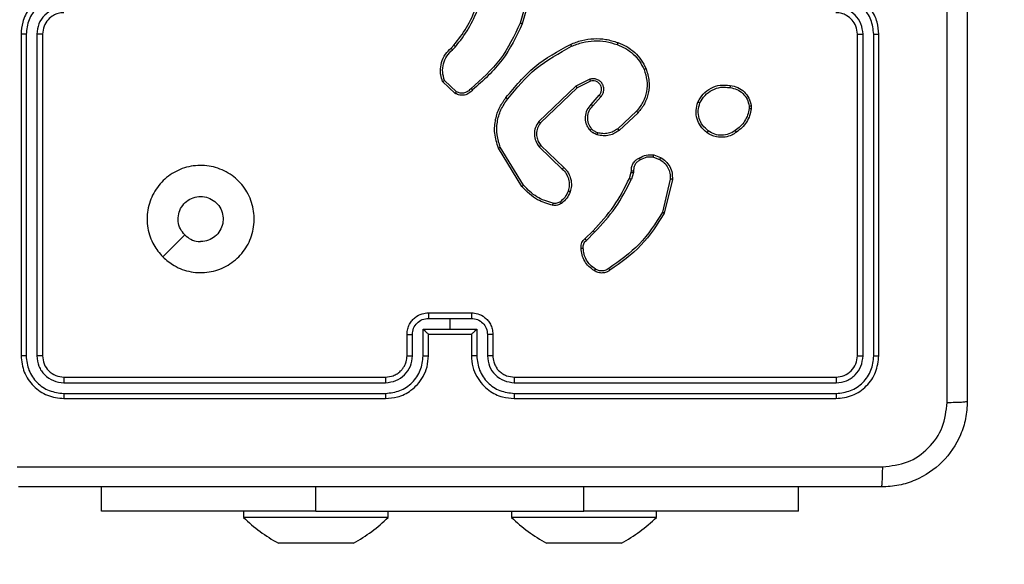
# Model space of a CAD drawing. Units: millimetres. Extents: x 7 to 312, y 10 to 124.
# Drawn here: x 288 to 298, y 25 to 30 of the extents above; entities that cross this region are included whole.
import ezdxf

# ---------------------------------------------------------------- set-up
doc = ezdxf.new("R2010")
doc.units = ezdxf.units.MM
doc.header["$LTSCALE"] = 10
doc.header["$PDSIZE"] = -1
doc.dimstyles.new('ISO-25', dxfattribs={"dimtxt": 2.5, "dimasz": 2.5, "dimexe": 1.25, "dimexo": 0.625, "dimtad": 1, "dimtxsty": 'Standard', "dimcen": 2.5, "dimadec": 0, "dimazin": 0, "dimtfac": 1, "dimtmove": 0, "dimatfit": 3, "dimfxl": 1, "dimarcsym": 0})

# ---------------------------------------------------------------- blocks, each defined once
blk = doc.blocks.new('*D11')
at = {"color": 0, "lineweight": -2}
for p, q in [((309.2799, 39.1892), (309.2799, 42.4912)), ((294.6784, 35.8872), (310.2799, 35.8872)), ((309.2799, 35.8872), (309.2799, 32.8637)), ((309.2799, 23.1379), (309.2799, 26.3157)), ((277.0577, 23.1379), (310.2799, 23.1379)), ((309.2799, 19.8359), (309.2799, 16.5339))]:
    blk.add_line(p, q, dxfattribs=at)
at = {"color": 0}
for points in [[(308.7296, 39.1892), (309.8302, 39.1892), (309.2799, 35.8872)], [(309.8302, 19.8359), (308.7296, 19.8359), (309.2799, 23.1379)]]:
    blk.add_solid(points, dxfattribs=at)
at = {"layer": 'Defpoints', "color": 0}
for p in [(293.6784, 35.8872), (276.0577, 23.1379), (309.2799, 23.1379)]:
    blk.add_point(p, dxfattribs=at)
at = {"color": 0, "insert": (309.2799, 29.5897), "char_height": 3.5, "attachment_point": 5}
blk.add_mtext('13', dxfattribs=at)

msp = doc.modelspace()

# ---------------------------------------------------------------- linework, layer by layer
at = {"color": 7, "linetype": 'Continuous', "lineweight": 25}
for p, q in [((293.1832, 30.3926), (293.0839, 30.0395)), ((293.2026, 30.3884), (293.1028, 30.0332)), ((288.4284, 29.9379), (288.4284, 26.9379)), ((288.4758, 29.9375), (288.4758, 26.9356)), ((288.5759, 29.9375), (288.5759, 26.9356)), ((288.6284, 29.9379), (288.6284, 26.9379)), ((296.2284, 26.9379), (296.2284, 29.9379)), ((296.2809, 26.9356), (296.2809, 29.9375)), ((296.381, 26.9356), (296.381, 29.9375)), ((296.4284, 26.9379), (296.4284, 29.9379)), ((292.4385, 29.8074), (292.4653, 29.8337)), ((292.4512, 29.7918), (292.4806, 29.8206)), ((292.4783, 29.3839), (292.3601, 29.4965)), ((292.489, 29.4006), (292.3777, 29.5063)), ((293.7338, 29.517), (293.6039, 29.4536)), ((293.7397, 29.4983), (293.6152, 29.4375)), ((293.6039, 29.4536), (293.2573, 29.1219)), ((293.6152, 29.4375), (293.2725, 29.1095)), ((293.7465, 29.2829), (293.8203, 29.3679)), ((293.7614, 29.2688), (293.8353, 29.354)), ((294.1692, 29.2185), (293.9932, 29.0551)), ((294.1835, 29.2052), (294.0054, 29.0399)), ((295.2198, 29.2674), (295.22, 29.2435)), ((295.2388, 29.2707), (295.2391, 29.2412)), ((293.0998, 28.5154), (292.8798, 28.8743)), ((293.1155, 28.5275), (292.8983, 28.8818)), ((293.2611, 28.8863), (293.4764, 28.6787)), ((293.2758, 28.9001), (293.4894, 28.6942)), ((294.3253, 28.7904), (294.3829, 28.7695)), ((294.3284, 28.8105), (294.3919, 28.7876)), ((294.1185, 28.6492), (294.1205, 28.6636)), ((294.141, 28.6623), (294.1388, 28.6459)), ((294.1021, 28.5923), (294.1185, 28.6492)), ((294.1388, 28.6459), (294.1208, 28.5836)), ((294.483, 28.5844), (294.4099, 28.2758)), ((294.5024, 28.5831), (294.4276, 28.2679)), ((293.6873, 28.0284), (293.763, 28.1042)), ((293.7007, 28.0127), (293.7774, 28.0894)), ((292.2283, 27.2859), (292.4284, 27.2859)), ((292.2284, 27.3379), (292.6284, 27.3379)), ((292.4284, 27.2859), (292.6285, 27.2859)), ((292.4284, 27.2859), (292.4284, 27.1858)), ((292.1782, 27.1858), (292.4284, 27.1858)), ((292.1782, 26.9356), (292.1782, 27.1858)), ((292.4284, 27.1858), (292.6786, 27.1858)), ((292.6786, 27.1858), (292.6786, 26.9356)), ((292.0284, 26.9379), (292.0284, 27.1379)), ((292.0782, 26.9356), (292.0782, 27.1358)), ((292.2284, 27.1379), (292.2283, 27.1379)), ((292.2284, 26.9379), (292.2284, 27.1379)), ((292.2284, 27.1379), (292.6284, 27.1379)), ((292.6284, 27.1379), (292.6284, 26.9379)), ((292.6284, 27.1379), (292.6284, 27.1379)), ((292.7786, 27.1358), (292.7786, 26.9356)), ((292.8284, 27.1379), (292.8284, 26.9379)), ((288.8284, 26.7379), (291.8284, 26.7379)), ((293.0284, 26.7379), (296.0284, 26.7379)), ((288.826, 26.6854), (291.828, 26.6854)), ((293.0288, 26.6854), (296.0308, 26.6854)), ((288.826, 26.5853), (291.828, 26.5854)), ((288.8284, 26.5379), (291.8284, 26.5379)), ((293.0284, 26.5379), (296.0284, 26.5379)), ((293.0288, 26.5854), (296.0308, 26.5853)), ((289.1784, 25.4886), (289.1784, 25.7129)), ((295.6784, 25.4886), (295.6784, 25.7129)), ((291.1784, 25.4886), (289.1784, 25.4886)), ((290.5034, 25.4886), (290.5034, 25.4286)), ((291.1784, 25.4886), (293.6784, 25.4886)), ((291.8534, 25.4286), (291.8534, 25.4886)), ((293.0034, 25.4886), (293.0034, 25.4286)), ((295.6784, 25.4886), (293.6784, 25.4886)), ((294.3534, 25.4286), (294.3534, 25.4886)), ((291.8534, 25.4286), (290.5034, 25.4286)), ((294.3534, 25.4286), (293.0034, 25.4286)), ((291.0034, 25.1886), (290.8284, 25.1886)), ((291.3534, 25.1886), (291.0034, 25.1886)), ((291.5284, 25.1886), (291.3534, 25.1886)), ((293.5034, 25.1886), (293.3284, 25.1886)), ((293.8534, 25.1886), (293.5034, 25.1886)), ((294.0284, 25.1886), (293.8534, 25.1886))]:
    msp.add_line(p, q, dxfattribs=at)
at = {"color": 8, "linetype": 'Continuous', "lineweight": 25}
for p, q in [((291.1784, 25.4886), (291.1784, 25.7129)), ((293.6784, 25.4886), (293.6784, 25.7129))]:
    msp.add_line(p, q, dxfattribs=at)
at = {"color": 7, "linetype": 'Continuous', "lineweight": 25, "flags": 128}
msp.add_lwpolyline([(289.75, 27.8596), (289.8525, 27.962), (289.9549, 28.0644)], dxfattribs=at)
at = {"color": 7, "linetype": 'Continuous', "lineweight": 25}
for centre, start, end in [((291.5488, 26.5043), 225.816, 241.29512), ((290.8079, 26.5043), 298.70488, 314.184), ((294.0488, 26.5043), 225.816, 241.29512), ((293.3079, 26.5043), 298.70488, 314.184)]:
    msp.add_arc(centre, 1.5, start, end, dxfattribs=at)
for points, knots in [([(297.0657, 26.5022), (297.0657, 27.3986), (297.0656, 29.1915), (297.0656, 31.8843), (297.0657, 33.6772), (297.0657, 34.5736)], [0, 0, 0, 0, 0.333336, 0.666663, 1, 1, 1, 1]), ([(297.2534, 34.5629), (297.2534, 33.669), (297.2534, 31.8807), (297.2534, 29.1951), (297.2534, 27.4069), (297.2534, 26.5129)], [0, 0, 0, 0, 0.333296, 0.666701, 1, 1, 1, 1]), ([(288.8284, 30.3379), (288.7934, 30.3353), (288.7259, 30.3301), (288.6349, 30.2919), (288.5611, 30.2397), (288.4909, 30.1619), (288.4383, 30.0595), (288.4314, 29.9751), (288.4284, 29.9379)], [0, 0, 0, 0, 0.167278, 0.322543, 0.46579, 0.596998, 0.822392, 1, 1, 1, 1]), ([(296.4284, 29.9379), (296.4254, 29.9751), (296.4184, 30.0595), (296.3659, 30.1619), (296.2957, 30.2397), (296.2219, 30.2919), (296.1309, 30.3301), (296.0634, 30.3353), (296.0284, 30.3379)], [0, 0, 0, 0, 0.17761, 0.403001, 0.534212, 0.677456, 0.832726, 1, 1, 1, 1]), ([(288.8261, 30.2878), (288.7802, 30.2824), (288.6885, 30.2718), (288.5727, 30.191), (288.4926, 30.0749), (288.4814, 29.9833), (288.4758, 29.9375)], [0, 0, 0, 0, 0.250454, 0.500145, 0.750094, 1, 1, 1, 1]), ([(296.381, 29.9375), (296.3754, 29.9833), (296.3642, 30.0749), (296.2841, 30.191), (296.1683, 30.2718), (296.0766, 30.2824), (296.0307, 30.2878)], [0, 0, 0, 0, 0.249905, 0.499846, 0.749539, 1, 1, 1, 1]), ([(288.8261, 30.1877), (288.7934, 30.1837), (288.7281, 30.1758), (288.6451, 30.1187), (288.5874, 30.0359), (288.5797, 29.9704), (288.5759, 29.9375)], [0, 0, 0, 0, 0.249935, 0.499881, 0.749568, 1, 1, 1, 1]), ([(288.8284, 30.1379), (288.81, 30.1365), (288.7762, 30.1338), (288.7243, 30.1116), (288.6764, 30.0736), (288.6367, 30.0125), (288.6312, 29.9635), (288.6284, 29.9379)], [0, 0, 0, 0, 0.176055, 0.323737, 0.533035, 0.756671, 1, 1, 1, 1]), ([(292.4653, 29.8337), (292.5072, 29.8874), (292.5917, 29.996), (292.6459, 30.1225), (292.6732, 30.1865)], [0, 0, 0, 0, 0.494664, 1, 1, 1, 1]), ([(292.4806, 29.8206), (292.5236, 29.8759), (292.6096, 29.9865), (292.6646, 30.1154), (292.6922, 30.1798)], [0, 0, 0, 0, 0.500006, 1, 1, 1, 1]), ([(296.2284, 29.9379), (296.2255, 29.9636), (296.2202, 30.0116), (296.1811, 30.0727), (296.1334, 30.1112), (296.0807, 30.1338), (296.0467, 30.1365), (296.0284, 30.1379)], [0, 0, 0, 0, 0.244432, 0.457337, 0.675439, 0.824544, 1, 1, 1, 1]), ([(296.2809, 29.9375), (296.2771, 29.9704), (296.2694, 30.0359), (296.2116, 30.1186), (296.1287, 30.1758), (296.0634, 30.1837), (296.0307, 30.1877)], [0, 0, 0, 0, 0.2504302, 0.5001281, 0.7500587, 1, 1, 1, 1]), ([(293.0839, 30.0395), (293.0279, 29.9227), (292.9159, 29.689), (292.722, 29.517), (292.625, 29.431)], [0, 0, 0, 0, 0.499992, 1, 1, 1, 1]), ([(293.1028, 30.0332), (293.0472, 29.9165), (292.9346, 29.6798), (292.7387, 29.5055), (292.6395, 29.4171)], [0, 0, 0, 0, 0.4932695, 1, 1, 1, 1]), ([(293.1028, 30.0332), (293.1026, 30.0333), (293.1022, 30.0334), (293.0993, 30.0343), (293.0959, 30.0355), (293.0924, 30.0367), (293.0884, 30.038), (293.0855, 30.039), (293.0839, 30.0395)], [0, 0, 0, 0, 0.200961, 0.434128, 0.563121, 0.700401, 0.846201, 1, 1, 1, 1]), ([(288.4758, 29.9375), (288.4696, 29.9375), (288.457, 29.9376), (288.4413, 29.9376), (288.4306, 29.9378), (288.4291, 29.9379), (288.4284, 29.9379)], [0, 0, 0, 0, 0.25017, 0.500004, 0.749874, 1, 1, 1, 1]), ([(288.6284, 29.9379), (288.6282, 29.9379), (288.6278, 29.9378), (288.6246, 29.9378), (288.6197, 29.9377), (288.6131, 29.9376), (288.605, 29.9376), (288.5959, 29.9376), (288.5861, 29.9375), (288.5793, 29.9375), (288.5759, 29.9375)], [0, 0, 0, 0, 0.125018, 0.250187, 0.375263, 0.499991, 0.624743, 0.749801, 0.874968, 1, 1, 1, 1]), ([(296.2284, 29.9379), (296.2286, 29.9379), (296.229, 29.9378), (296.2322, 29.9378), (296.2371, 29.9377), (296.2437, 29.9376), (296.2518, 29.9376), (296.2609, 29.9376), (296.2707, 29.9375), (296.2775, 29.9375), (296.2809, 29.9375)], [0, 0, 0, 0, 0.125021, 0.250167, 0.37526, 0.499963, 0.624743, 0.749767, 0.874969, 1, 1, 1, 1]), ([(296.381, 29.9375), (296.3872, 29.9375), (296.3998, 29.9376), (296.4155, 29.9376), (296.4262, 29.9378), (296.4277, 29.9379), (296.4284, 29.9379)], [0, 0, 0, 0, 0.250137, 0.500008, 0.749862, 1, 1, 1, 1]), ([(293.5533, 29.8426), (293.5874, 29.8563), (293.6575, 29.8846), (293.7694, 29.8988), (293.8842, 29.8935), (293.9564, 29.8708), (293.9936, 29.859)], [0, 0, 0, 0, 0.243398, 0.500002, 0.742019, 1, 1, 1, 1]), ([(293.562, 29.8243), (293.5959, 29.8378), (293.6637, 29.8648), (293.773, 29.878), (293.8829, 29.8729), (293.9525, 29.8509), (293.9873, 29.84)], [0, 0, 0, 0, 0.249948, 0.499999, 0.750056, 1, 1, 1, 1]), ([(293.9936, 29.859), (293.9935, 29.8588), (293.9935, 29.8583), (293.9925, 29.8553), (293.9913, 29.8518), (293.9902, 29.8483), (293.9888, 29.8443), (293.9878, 29.8415), (293.9873, 29.84)], [0, 0, 0, 0, 0.2091515, 0.4450378, 0.5733176, 0.7086772, 0.8509917, 1, 1, 1, 1]), ([(293.9936, 29.859), (294.0224, 29.8476), (294.0799, 29.8249), (294.1541, 29.7681), (294.2163, 29.6984), (294.2434, 29.6428), (294.2569, 29.6149)], [0, 0, 0, 0, 0.250002, 0.500003, 0.750003, 1, 1, 1, 1]), ([(292.3601, 29.4965), (292.3532, 29.5172), (292.3427, 29.5488), (292.3381, 29.6085), (292.3467, 29.6754), (292.3806, 29.7512), (292.42, 29.7894), (292.4385, 29.8074)], [0, 0, 0, 0, 0.190179, 0.290661, 0.522249, 0.775141, 1, 1, 1, 1]), ([(292.3777, 29.5063), (292.3703, 29.5316), (292.3555, 29.5823), (292.3642, 29.662), (292.3948, 29.7361), (292.4324, 29.7732), (292.4512, 29.7918)], [0, 0, 0, 0, 0.249982, 0.499945, 0.749812, 1, 1, 1, 1]), ([(292.4385, 29.8074), (292.4387, 29.8071), (292.4391, 29.8066), (292.442, 29.803), (292.4462, 29.7979), (292.4495, 29.7938), (292.4512, 29.7918)], [0, 0, 0, 0, 0.250194, 0.500089, 0.749853, 1, 1, 1, 1]), ([(292.4653, 29.8337), (292.4656, 29.8335), (292.4662, 29.8329), (292.4702, 29.8294), (292.4753, 29.8251), (292.4788, 29.8221), (292.4806, 29.8206)], [0, 0, 0, 0, 0.279837, 0.559087, 0.779452, 1, 1, 1, 1]), ([(292.9508, 29.3452), (293.0353, 29.4475), (293.2042, 29.6519), (293.437, 29.779), (293.5533, 29.8426)], [0, 0, 0, 0, 0.500136, 1, 1, 1, 1]), ([(292.9668, 29.3328), (293.0503, 29.4337), (293.2173, 29.6355), (293.4471, 29.7614), (293.562, 29.8243)], [0, 0, 0, 0, 0.499999, 1, 1, 1, 1]), ([(293.5533, 29.8426), (293.5534, 29.8423), (293.5537, 29.8417), (293.5558, 29.8375), (293.5586, 29.8315), (293.5609, 29.8267), (293.562, 29.8243)], [0, 0, 0, 0, 0.25015, 0.499966, 0.749836, 1, 1, 1, 1]), ([(293.9873, 29.84), (294.0147, 29.8291), (294.0696, 29.8072), (294.1401, 29.7528), (294.1998, 29.6866), (294.2258, 29.6336), (294.2389, 29.6071)], [0, 0, 0, 0, 0.2499303, 0.5000036, 0.7500734, 1, 1, 1, 1]), ([(294.2389, 29.6071), (294.2493, 29.5739), (294.2703, 29.5074), (294.265, 29.4019), (294.2336, 29.301), (294.1907, 29.246), (294.1692, 29.2185)], [0, 0, 0, 0, 0.24998, 0.499963, 0.749874, 1, 1, 1, 1]), ([(294.2569, 29.6149), (294.2687, 29.5772), (294.2917, 29.5035), (294.2827, 29.3895), (294.2479, 29.2867), (294.2046, 29.2319), (294.1835, 29.2052)], [0, 0, 0, 0, 0.268415, 0.52456, 0.768422, 1, 1, 1, 1]), ([(294.2569, 29.6149), (294.2566, 29.6148), (294.2561, 29.6144), (294.252, 29.6126), (294.246, 29.6101), (294.2412, 29.6081), (294.2389, 29.6071)], [0, 0, 0, 0, 0.249941, 0.499865, 0.7495942, 1, 1, 1, 1]), ([(292.3601, 29.4965), (292.3604, 29.4966), (292.3608, 29.4969), (292.3636, 29.4984), (292.3669, 29.5003), (292.3701, 29.502), (292.3737, 29.5041), (292.3763, 29.5056), (292.3777, 29.5063)], [0, 0, 0, 0, 0.213547, 0.450653, 0.57854, 0.712791, 0.853437, 1, 1, 1, 1]), ([(293.8353, 29.354), (293.8422, 29.3627), (293.8559, 29.3799), (293.8646, 29.4124), (293.8626, 29.4455), (293.8499, 29.4763), (293.8279, 29.5014), (293.7989, 29.5176), (293.766, 29.5242), (293.7445, 29.5194), (293.7338, 29.517)], [0, 0, 0, 0, 0.125105, 0.250178, 0.374952, 0.500019, 0.624899, 0.750004, 0.874997, 1, 1, 1, 1]), ([(293.7397, 29.4983), (293.7397, 29.4986), (293.7396, 29.4992), (293.7382, 29.5035), (293.7362, 29.5097), (293.7346, 29.5146), (293.7338, 29.517)], [0, 0, 0, 0, 0.249934, 0.499837, 0.749536, 1, 1, 1, 1]), ([(293.8203, 29.3679), (293.8257, 29.3746), (293.8368, 29.3881), (293.8435, 29.4124), (293.843, 29.4367), (293.8351, 29.4616), (293.8197, 29.4811), (293.8022, 29.493), (293.7842, 29.5005), (293.7626, 29.5038), (293.7469, 29.5), (293.7397, 29.4983)], [0, 0, 0, 0, 0.122005, 0.248441, 0.350822, 0.467241, 0.617013, 0.696799, 0.769097, 0.895969, 1, 1, 1, 1]), ([(292.6395, 29.4171), (292.629, 29.4058), (292.6082, 29.3834), (292.5647, 29.3672), (292.519, 29.3657), (292.4918, 29.3779), (292.4783, 29.3839)], [0, 0, 0, 0, 0.2549592, 0.5065962, 0.7549501, 1, 1, 1, 1]), ([(292.4783, 29.3839), (292.4785, 29.3841), (292.4788, 29.3845), (292.4805, 29.3872), (292.4825, 29.3904), (292.4844, 29.3934), (292.4866, 29.3968), (292.4882, 29.3993), (292.489, 29.4006)], [0, 0, 0, 0, 0.215586, 0.453518, 0.581385, 0.715088, 0.854761, 1, 1, 1, 1]), ([(292.625, 29.431), (292.6165, 29.4214), (292.5995, 29.4023), (292.5634, 29.3875), (292.5243, 29.3853), (292.5008, 29.3955), (292.489, 29.4006)], [0, 0, 0, 0, 0.249953, 0.499898, 0.749627, 1, 1, 1, 1]), ([(292.6395, 29.4171), (292.6393, 29.4173), (292.6389, 29.4177), (292.6364, 29.4201), (292.6336, 29.4228), (292.631, 29.4252), (292.6281, 29.428), (292.6261, 29.43), (292.625, 29.431)], [0, 0, 0, 0, 0.228172, 0.470147, 0.596948, 0.727604, 0.862053, 1, 1, 1, 1]), ([(293.6152, 29.4375), (293.6151, 29.4377), (293.6149, 29.438), (293.6133, 29.4404), (293.6112, 29.4433), (293.6092, 29.4462), (293.6067, 29.4497), (293.6048, 29.4523), (293.6039, 29.4536)], [0, 0, 0, 0, 0.19425, 0.425281, 0.554814, 0.693721, 0.842222, 1, 1, 1, 1]), ([(294.741, 29.3044), (294.7559, 29.3304), (294.7863, 29.3835), (294.861, 29.4375), (294.9494, 29.468), (295.0103, 29.4622), (295.0416, 29.4592)], [0, 0, 0, 0, 0.245331, 0.500035, 0.742722, 1, 1, 1, 1]), ([(294.76, 29.2962), (294.7743, 29.3207), (294.8029, 29.3697), (294.8728, 29.4202), (294.9546, 29.4476), (295.0111, 29.442), (295.0393, 29.4391)], [0, 0, 0, 0, 0.2499478, 0.4999161, 0.7497499, 1, 1, 1, 1]), ([(295.0416, 29.4592), (295.0416, 29.459), (295.0417, 29.4584), (295.0414, 29.4551), (295.041, 29.4512), (295.0405, 29.4477), (295.0399, 29.4436), (295.0395, 29.4406), (295.0393, 29.4391)], [0, 0, 0, 0, 0.219156, 0.45829, 0.58575, 0.718704, 0.856838, 1, 1, 1, 1]), ([(295.0393, 29.4391), (295.0613, 29.4347), (295.1053, 29.4258), (295.1612, 29.3866), (295.2034, 29.3328), (295.2143, 29.2892), (295.2198, 29.2674)], [0, 0, 0, 0, 0.249955, 0.499915, 0.749774, 1, 1, 1, 1]), ([(295.0416, 29.4592), (295.0657, 29.4543), (295.1139, 29.4446), (295.1746, 29.4015), (295.2208, 29.3426), (295.2328, 29.2949), (295.2388, 29.2707)], [0, 0, 0, 0, 0.249998, 0.50001, 0.746665, 1, 1, 1, 1]), ([(292.8798, 28.8743), (292.8656, 28.9202), (292.8385, 29.0081), (292.8491, 29.1408), (292.8863, 29.255), (292.9301, 29.3163), (292.9508, 29.3452)], [0, 0, 0, 0, 0.286577, 0.548797, 0.786617, 1, 1, 1, 1]), ([(292.8983, 28.8818), (292.8862, 28.9199), (292.8619, 28.9962), (292.8657, 29.1174), (292.8979, 29.2343), (292.9438, 29.2999), (292.9668, 29.3328)], [0, 0, 0, 0, 0.2499817, 0.4999627, 0.749893, 1, 1, 1, 1]), ([(292.9668, 29.3328), (292.9656, 29.3337), (292.9631, 29.3356), (292.9597, 29.3382), (292.9568, 29.3405), (292.9538, 29.3428), (292.9514, 29.3448), (292.951, 29.3451), (292.9508, 29.3452)], [0, 0, 0, 0, 0.150051, 0.293158, 0.428932, 0.557319, 0.792675, 1, 1, 1, 1]), ([(293.8203, 29.3679), (293.8204, 29.3678), (293.8206, 29.3676), (293.8224, 29.366), (293.8249, 29.3637), (293.8277, 29.3611), (293.8312, 29.3578), (293.8339, 29.3553), (293.8353, 29.354)], [0, 0, 0, 0, 0.15622, 0.3745651, 0.5073659, 0.6557002, 0.8200967, 1, 1, 1, 1]), ([(294.8256, 29.0189), (294.8031, 29.0386), (294.7625, 29.0742), (294.7294, 29.1488), (294.7183, 29.227), (294.7335, 29.2787), (294.741, 29.3044)], [0, 0, 0, 0, 0.277666, 0.499913, 0.750891, 1, 1, 1, 1]), ([(294.741, 29.3044), (294.7412, 29.3043), (294.7417, 29.3041), (294.7448, 29.3027), (294.7485, 29.3012), (294.7519, 29.2997), (294.7558, 29.298), (294.7586, 29.2968), (294.76, 29.2962)], [0, 0, 0, 0, 0.217098, 0.455469, 0.583238, 0.716551, 0.855587, 1, 1, 1, 1]), ([(294.8379, 29.0347), (294.8192, 29.0508), (294.7818, 29.0829), (294.75, 29.1509), (294.7397, 29.2251), (294.7532, 29.2725), (294.76, 29.2962)], [0, 0, 0, 0, 0.25025, 0.500086, 0.750042, 1, 1, 1, 1]), ([(293.7344, 29.0414), (293.7267, 29.0517), (293.7121, 29.0714), (293.6956, 29.113), (293.6892, 29.1674), (293.7041, 29.2321), (293.7326, 29.2662), (293.7465, 29.2829)], [0, 0, 0, 0, 0.145288, 0.276006, 0.502112, 0.756343, 1, 1, 1, 1]), ([(293.7499, 29.0541), (293.7389, 29.0706), (293.717, 29.1037), (293.7097, 29.1639), (293.7231, 29.2231), (293.7486, 29.2536), (293.7614, 29.2688)], [0, 0, 0, 0, 0.249937, 0.49988, 0.749617, 1, 1, 1, 1]), ([(293.7465, 29.2829), (293.7467, 29.2828), (293.747, 29.2825), (293.7493, 29.2803), (293.7521, 29.2776), (293.7548, 29.2751), (293.7579, 29.2721), (293.7602, 29.2699), (293.7614, 29.2688)], [0, 0, 0, 0, 0.206107, 0.44092, 0.56958, 0.705656, 0.84922, 1, 1, 1, 1]), ([(294.1835, 29.2052), (294.1832, 29.2054), (294.1828, 29.2058), (294.1796, 29.2089), (294.1749, 29.2132), (294.1711, 29.2167), (294.1692, 29.2185)], [0, 0, 0, 0, 0.249911, 0.499887, 0.749569, 1, 1, 1, 1]), ([(295.22, 29.2435), (295.2158, 29.223), (295.2076, 29.182), (295.1784, 29.126), (295.1397, 29.0762), (295.1058, 29.0517), (295.0889, 29.0394)], [0, 0, 0, 0, 0.249917, 0.499989, 0.750076, 1, 1, 1, 1]), ([(295.2391, 29.2412), (295.2348, 29.2196), (295.2263, 29.1761), (295.1959, 29.1164), (295.1544, 29.0631), (295.118, 29.0367), (295.0998, 29.0234)], [0, 0, 0, 0, 0.247001, 0.495992, 0.746981, 1, 1, 1, 1]), ([(295.2198, 29.2674), (295.2223, 29.2678), (295.2273, 29.2686), (295.2336, 29.2696), (295.238, 29.2704), (295.2385, 29.2706), (295.2388, 29.2707)], [0, 0, 0, 0, 0.2502954, 0.500075, 0.7499668, 1, 1, 1, 1]), ([(295.2391, 29.2412), (295.2387, 29.2412), (295.238, 29.2412), (295.2329, 29.2418), (295.2266, 29.2426), (295.2222, 29.2432), (295.22, 29.2435)], [0, 0, 0, 0, 0.279495, 0.559026, 0.779203, 1, 1, 1, 1]), ([(293.2573, 29.1219), (293.2455, 29.104), (293.2219, 29.0681), (293.2128, 29.0033), (293.2243, 28.939), (293.2488, 28.9039), (293.2611, 28.8863)], [0, 0, 0, 0, 0.2502861, 0.5000918, 0.7500487, 1, 1, 1, 1]), ([(293.2725, 29.1095), (293.2622, 29.094), (293.2416, 29.0628), (293.2331, 29.008), (293.24, 28.9652), (293.2541, 28.9291), (293.2672, 28.9117), (293.2758, 28.9001)], [0, 0, 0, 0, 0.2442012, 0.4899185, 0.7130222, 0.8110154, 1, 1, 1, 1]), ([(293.2725, 29.1095), (293.2723, 29.1097), (293.2718, 29.1101), (293.2683, 29.1129), (293.2632, 29.117), (293.2592, 29.1203), (293.2573, 29.1219)], [0, 0, 0, 0, 0.250145, 0.49995, 0.749817, 1, 1, 1, 1]), ([(293.7344, 29.0414), (293.7347, 29.0415), (293.7352, 29.0419), (293.7388, 29.0448), (293.7439, 29.049), (293.7479, 29.0524), (293.7499, 29.0541)], [0, 0, 0, 0, 0.250161, 0.499952, 0.749888, 1, 1, 1, 1]), ([(293.8002, 28.9995), (293.7878, 29.0041), (293.7739, 29.0093), (293.7594, 29.019), (293.7487, 29.0267), (293.7406, 29.035), (293.7344, 29.0414)], [0, 0, 0, 0, 0.499434, 0.560102, 0.663798, 1, 1, 1, 1]), ([(293.8063, 29.0183), (293.7956, 29.0223), (293.7743, 29.0302), (293.758, 29.0461), (293.7499, 29.0541)], [0, 0, 0, 0, 0.500009, 1, 1, 1, 1]), ([(294.0054, 29.0399), (293.992, 29.0303), (293.9644, 29.0103), (293.914, 28.9931), (293.8574, 28.9865), (293.8196, 28.9951), (293.8002, 28.9995)], [0, 0, 0, 0, 0.226438, 0.468591, 0.726451, 1, 1, 1, 1]), ([(293.8002, 28.9995), (293.8003, 28.9998), (293.8006, 29.0003), (293.8021, 29.0046), (293.804, 29.0108), (293.8055, 29.0158), (293.8063, 29.0183)], [0, 0, 0, 0, 0.250201, 0.500029, 0.749915, 1, 1, 1, 1]), ([(293.9932, 29.0551), (293.9797, 29.0455), (293.9526, 29.0263), (293.9047, 29.0113), (293.8548, 29.007), (293.8224, 29.0145), (293.8063, 29.0183)], [0, 0, 0, 0, 0.250032, 0.499996, 0.749972, 1, 1, 1, 1]), ([(294.0054, 29.0399), (294.0052, 29.0402), (294.0049, 29.0407), (294.0021, 29.0441), (293.9981, 29.0491), (293.9948, 29.0531), (293.9932, 29.0551)], [0, 0, 0, 0, 0.25002, 0.499912, 0.749587, 1, 1, 1, 1]), ([(294.8256, 29.0189), (294.8259, 29.0191), (294.8264, 29.0195), (294.8293, 29.023), (294.8333, 29.0284), (294.8364, 29.0326), (294.8379, 29.0347)], [0, 0, 0, 0, 0.250073, 0.499938, 0.749875, 1, 1, 1, 1]), ([(295.0998, 29.0234), (295.0857, 29.0138), (295.0535, 28.9918), (294.9891, 28.973), (294.9238, 28.9749), (294.8668, 28.9925), (294.8397, 29.0099), (294.8256, 29.0189)], [0, 0, 0, 0, 0.172912, 0.397077, 0.672261, 0.829706, 1, 1, 1, 1]), ([(295.0889, 29.0394), (295.0699, 29.0272), (295.0319, 29.0027), (294.9642, 28.9914), (294.8961, 29), (294.8573, 29.0232), (294.8379, 29.0347)], [0, 0, 0, 0, 0.2499753, 0.4999501, 0.7497983, 1, 1, 1, 1]), ([(295.0998, 29.0234), (295.0997, 29.0236), (295.0995, 29.0241), (295.0977, 29.0267), (295.0957, 29.0297), (295.0937, 29.0326), (295.0914, 29.0358), (295.0897, 29.0382), (295.0889, 29.0394)], [0, 0, 0, 0, 0.217933, 0.456672, 0.584244, 0.717468, 0.856185, 1, 1, 1, 1]), ([(292.8798, 28.8743), (292.8801, 28.8744), (292.8807, 28.8746), (292.8849, 28.8763), (292.8911, 28.8788), (292.8959, 28.8808), (292.8983, 28.8818)], [0, 0, 0, 0, 0.250162, 0.500086, 0.749857, 1, 1, 1, 1]), ([(293.2758, 28.9001), (293.2756, 28.8999), (293.2752, 28.8993), (293.2719, 28.8961), (293.267, 28.8916), (293.2631, 28.8881), (293.2611, 28.8863)], [0, 0, 0, 0, 0.2502006, 0.4999849, 0.7498411, 1, 1, 1, 1]), ([(294.1205, 28.6636), (294.1212, 28.6766), (294.1224, 28.7022), (294.1386, 28.737), (294.1627, 28.7656), (294.1841, 28.7772), (294.1947, 28.783)], [0, 0, 0, 0, 0.259363, 0.512478, 0.759358, 1, 1, 1, 1]), ([(294.2045, 28.7649), (294.1951, 28.7598), (294.1761, 28.7495), (294.1553, 28.7244), (294.1421, 28.6945), (294.1414, 28.673), (294.141, 28.6623)], [0, 0, 0, 0, 0.250067, 0.499989, 0.749935, 1, 1, 1, 1]), ([(294.1947, 28.783), (294.2157, 28.7937), (294.2578, 28.8151), (294.3048, 28.812), (294.3284, 28.8105)], [0, 0, 0, 0, 0.500011, 1, 1, 1, 1]), ([(294.1947, 28.783), (294.1948, 28.7828), (294.1951, 28.7823), (294.1968, 28.7792), (294.1987, 28.7756), (294.2005, 28.7724), (294.2025, 28.7687), (294.2038, 28.7662), (294.2045, 28.7649)], [0, 0, 0, 0, 0.227021, 0.468624, 0.59556, 0.726514, 0.861364, 1, 1, 1, 1]), ([(294.3253, 28.7904), (294.304, 28.7916), (294.2614, 28.7941), (294.2235, 28.7746), (294.2045, 28.7649)], [0, 0, 0, 0, 0.500016, 1, 1, 1, 1]), ([(294.3253, 28.7904), (294.3255, 28.7918), (294.3261, 28.7947), (294.3268, 28.7988), (294.3274, 28.8024), (294.328, 28.8063), (294.3284, 28.8097), (294.3284, 28.8102), (294.3284, 28.8105)], [0, 0, 0, 0, 0.141278, 0.278169, 0.410255, 0.537488, 0.777614, 1, 1, 1, 1]), ([(294.3919, 28.7876), (294.3917, 28.7872), (294.3915, 28.7864), (294.3892, 28.7816), (294.3862, 28.7756), (294.384, 28.7716), (294.3829, 28.7695)], [0, 0, 0, 0, 0.279715, 0.558986, 0.779464, 1, 1, 1, 1]), ([(294.3829, 28.7695), (294.3986, 28.7593), (294.4298, 28.739), (294.463, 28.6932), (294.4832, 28.6403), (294.4831, 28.603), (294.483, 28.5844)], [0, 0, 0, 0, 0.250053, 0.500004, 0.749951, 1, 1, 1, 1]), ([(294.3919, 28.7876), (294.4092, 28.7764), (294.4437, 28.754), (294.4812, 28.7019), (294.5031, 28.6432), (294.5026, 28.602), (294.5024, 28.5831)], [0, 0, 0, 0, 0.250049, 0.500004, 0.769729, 1, 1, 1, 1]), ([(289.75, 27.8595), (289.7199, 27.8952), (289.6536, 27.9736), (289.6015, 28.1275), (289.6012, 28.2979), (289.657, 28.4598), (289.7644, 28.5928), (289.9088, 28.6846), (290.076, 28.7211), (290.2466, 28.7024), (290.3997, 28.6269), (290.5208, 28.505), (290.5939, 28.3513), (290.6113, 28.1804), (290.5729, 28.0142), (290.4799, 27.8698), (290.3456, 27.7646), (290.1833, 27.7096), (290.0126, 27.7122), (289.8608, 27.765), (289.784, 27.8306), (289.75, 27.8595)], [0, 0, 0, 0, 0.044523, 0.097904, 0.151702, 0.205541, 0.258934, 0.312782, 0.366705, 0.419996, 0.474537, 0.52707, 0.582037, 0.634413, 0.689049, 0.742519, 0.79617, 0.849852, 0.903701, 0.957429, 1, 1, 1, 1]), ([(293.4894, 28.6942), (293.4892, 28.6939), (293.4888, 28.6932), (293.4853, 28.689), (293.481, 28.6839), (293.478, 28.6805), (293.4764, 28.6787)], [0, 0, 0, 0, 0.279869, 0.559136, 0.779509, 1, 1, 1, 1]), ([(293.4764, 28.6787), (293.4895, 28.6651), (293.5155, 28.6378), (293.5374, 28.585), (293.5448, 28.5283), (293.5356, 28.4917), (293.5311, 28.4734)], [0, 0, 0, 0, 0.249968, 0.499949, 0.749853, 1, 1, 1, 1]), ([(293.4894, 28.6942), (293.4928, 28.691), (293.5026, 28.6822), (293.5193, 28.663), (293.5395, 28.632), (293.5582, 28.5842), (293.5648, 28.5257), (293.5544, 28.4855), (293.5497, 28.4674)], [0, 0, 0, 0, 0.056653, 0.159016, 0.307044, 0.500606, 0.775348, 1, 1, 1, 1]), ([(294.1205, 28.6636), (294.1208, 28.6636), (294.1214, 28.6634), (294.1249, 28.6631), (294.1289, 28.6628), (294.1326, 28.6626), (294.1367, 28.6624), (294.1396, 28.6623), (294.141, 28.6623)], [0, 0, 0, 0, 0.228016, 0.469888, 0.596649, 0.727381, 0.861923, 1, 1, 1, 1]), ([(293.763, 28.1042), (293.8309, 28.1776), (293.9667, 28.3245), (294.057, 28.503), (294.1021, 28.5923)], [0, 0, 0, 0, 0.500003, 1, 1, 1, 1]), ([(293.7774, 28.0894), (293.8461, 28.1638), (293.9835, 28.3126), (294.075, 28.4933), (294.1208, 28.5836)], [0, 0, 0, 0, 0.5000009, 1, 1, 1, 1]), ([(294.1021, 28.5923), (294.1025, 28.5921), (294.1032, 28.5917), (294.1082, 28.5893), (294.1144, 28.5865), (294.1187, 28.5846), (294.1208, 28.5836)], [0, 0, 0, 0, 0.279908, 0.559039, 0.779502, 1, 1, 1, 1]), ([(294.1185, 28.6492), (294.1189, 28.6491), (294.1197, 28.6488), (294.1251, 28.6479), (294.1318, 28.6469), (294.1364, 28.6463), (294.1388, 28.6459)], [0, 0, 0, 0, 0.279806, 0.559065, 0.779397, 1, 1, 1, 1]), ([(294.5024, 28.5831), (294.5021, 28.583), (294.5015, 28.583), (294.4971, 28.5832), (294.4907, 28.5837), (294.4856, 28.5841), (294.483, 28.5844)], [0, 0, 0, 0, 0.249832, 0.499821, 0.749513, 1, 1, 1, 1]), ([(293.0998, 28.5154), (293.1001, 28.5155), (293.1006, 28.5158), (293.1042, 28.5186), (293.1094, 28.5226), (293.1134, 28.5259), (293.1155, 28.5275)], [0, 0, 0, 0, 0.2501879, 0.5000621, 0.749878, 1, 1, 1, 1]), ([(293.3862, 28.3409), (293.3376, 28.3549), (293.2269, 28.3869), (293.1455, 28.4692), (293.0998, 28.5154)], [0, 0, 0, 0, 0.4391064, 1, 1, 1, 1]), ([(293.3905, 28.3599), (293.3375, 28.3761), (293.2314, 28.4083), (293.1541, 28.4878), (293.1155, 28.5275)], [0, 0, 0, 0, 0.499996, 1, 1, 1, 1]), ([(293.5311, 28.4734), (293.5226, 28.4541), (293.5058, 28.4155), (293.4739, 28.3882), (293.4579, 28.3745)], [0, 0, 0, 0, 0.500012, 1, 1, 1, 1]), ([(293.5497, 28.4674), (293.5405, 28.4462), (293.5221, 28.4038), (293.487, 28.3738), (293.4694, 28.3588)], [0, 0, 0, 0, 0.49999, 1, 1, 1, 1]), ([(293.5497, 28.4674), (293.5494, 28.4674), (293.5488, 28.4675), (293.5445, 28.4688), (293.5384, 28.4709), (293.5335, 28.4725), (293.5311, 28.4734)], [0, 0, 0, 0, 0.249927, 0.499833, 0.749614, 1, 1, 1, 1]), ([(289.9549, 28.0644), (289.9399, 28.0828), (289.9098, 28.1194), (289.8909, 28.1894), (289.8948, 28.2608), (289.9225, 28.3272), (289.9705, 28.3807), (290.0336, 28.4152), (290.1045, 28.4269), (290.1753, 28.4145), (290.238, 28.3793), (290.2854, 28.3254), (290.3124, 28.2589), (290.3159, 28.1872), (290.2954, 28.1183), (290.2532, 28.0601), (290.1942, 28.0192), (290.141, 28.0041), (290.1104, 28.0031), (290.1034, 28.0029)], [0, 0, 0, 0, 0.061297, 0.122592, 0.183902, 0.24527, 0.306658, 0.368102, 0.429517, 0.49092, 0.552225, 0.613533, 0.67478, 0.736099, 0.797424, 0.858839, 0.920276, 0.981707, 1, 1, 1, 1]), ([(293.4579, 28.3745), (293.4529, 28.3713), (293.4429, 28.365), (293.4258, 28.3597), (293.4081, 28.3575), (293.3964, 28.3591), (293.3905, 28.3599)], [0, 0, 0, 0, 0.249919, 0.499996, 0.750075, 1, 1, 1, 1]), ([(293.4694, 28.3588), (293.4691, 28.3591), (293.4687, 28.3597), (293.4656, 28.3638), (293.4619, 28.369), (293.4592, 28.3726), (293.4579, 28.3745)], [0, 0, 0, 0, 0.279694, 0.559008, 0.779313, 1, 1, 1, 1]), ([(293.3862, 28.3409), (293.3864, 28.3412), (293.3866, 28.3418), (293.3876, 28.3461), (293.389, 28.3524), (293.39, 28.3574), (293.3905, 28.3599)], [0, 0, 0, 0, 0.250267, 0.500023, 0.749843, 1, 1, 1, 1]), ([(293.4694, 28.3588), (293.4634, 28.355), (293.4513, 28.3472), (293.4304, 28.3406), (293.4084, 28.3377), (293.3937, 28.3398), (293.3862, 28.3409)], [0, 0, 0, 0, 0.24394, 0.491913, 0.743921, 1, 1, 1, 1]), ([(294.4099, 28.2758), (294.344, 28.1719), (294.212, 27.964), (294.0107, 27.8222), (293.91, 27.7514)], [0, 0, 0, 0, 0.500003, 1, 1, 1, 1]), ([(294.4276, 28.2679), (294.3609, 28.1623), (294.2275, 27.9512), (294.0232, 27.8075), (293.921, 27.7356)], [0, 0, 0, 0, 0.5000015, 1, 1, 1, 1]), ([(294.4276, 28.2679), (294.4274, 28.268), (294.427, 28.2681), (294.4243, 28.2692), (294.4211, 28.2707), (294.4179, 28.2721), (294.4141, 28.2739), (294.4113, 28.2752), (294.4099, 28.2758)], [0, 0, 0, 0, 0.201426, 0.434885, 0.563827, 0.700894, 0.846464, 1, 1, 1, 1]), ([(293.763, 28.1042), (293.763, 28.1041), (293.7631, 28.104), (293.764, 28.1031), (293.7653, 28.1017), (293.7671, 28.0998), (293.7694, 28.0976), (293.7719, 28.095), (293.7746, 28.0922), (293.7765, 28.0903), (293.7774, 28.0894)], [0, 0, 0, 0, 0.125048, 0.250146, 0.375124, 0.499916, 0.624769, 0.749803, 0.874952, 1, 1, 1, 1]), ([(289.9549, 28.0644), (289.9732, 28.0494), (290.0098, 28.0194), (290.0644, 28.0043), (290.0956, 28.0032), (290.1034, 28.0029)], [0, 0, 0, 0, 0.428914, 0.85783, 1, 1, 1, 1]), ([(293.6511, 27.9421), (293.6507, 27.9507), (293.65, 27.9679), (293.6576, 27.9923), (293.67, 28.0132), (293.6816, 28.0235), (293.6873, 28.0284)], [0, 0, 0, 0, 0.262889, 0.524951, 0.770665, 1, 1, 1, 1]), ([(293.6714, 27.943), (293.671, 27.9496), (293.6703, 27.9628), (293.6758, 27.9821), (293.6857, 27.9996), (293.6957, 28.0083), (293.7007, 28.0127)], [0, 0, 0, 0, 0.250039, 0.499989, 0.749961, 1, 1, 1, 1]), ([(293.6873, 28.0284), (293.6874, 28.0282), (293.6877, 28.0278), (293.6899, 28.0253), (293.6924, 28.0223), (293.6949, 28.0195), (293.6977, 28.0162), (293.6997, 28.0139), (293.7007, 28.0127)], [0, 0, 0, 0, 0.212924, 0.450033, 0.578037, 0.712385, 0.853165, 1, 1, 1, 1]), ([(293.6511, 27.9421), (293.6514, 27.9421), (293.6521, 27.9419), (293.6566, 27.942), (293.6622, 27.9423), (293.6673, 27.9427), (293.6701, 27.9429), (293.6714, 27.943)], [0, 0, 0, 0, 0.241823, 0.488711, 0.740924, 0.8698, 1, 1, 1, 1]), ([(293.7734, 27.7311), (293.756, 27.7433), (293.7212, 27.7679), (293.683, 27.8197), (293.6571, 27.8786), (293.6531, 27.9209), (293.6511, 27.9421)], [0, 0, 0, 0, 0.249998, 0.499997, 0.750001, 1, 1, 1, 1]), ([(293.7846, 27.7472), (293.7685, 27.7585), (293.7362, 27.7813), (293.7007, 27.8293), (293.6768, 27.884), (293.6732, 27.9233), (293.6714, 27.943)], [0, 0, 0, 0, 0.250031, 0.500001, 0.749969, 1, 1, 1, 1]), ([(293.7734, 27.7311), (293.7736, 27.7312), (293.774, 27.7316), (293.776, 27.7342), (293.7781, 27.7373), (293.7801, 27.7402), (293.7823, 27.7436), (293.7838, 27.746), (293.7846, 27.7472)], [0, 0, 0, 0, 0.222239, 0.462459, 0.589773, 0.7219, 0.858744, 1, 1, 1, 1]), ([(293.921, 27.7356), (293.9108, 27.729), (293.8899, 27.7152), (293.8516, 27.7074), (293.8104, 27.7107), (293.7859, 27.7242), (293.7734, 27.7311)], [0, 0, 0, 0, 0.230281, 0.473696, 0.730269, 1, 1, 1, 1]), ([(293.91, 27.7514), (293.9005, 27.7452), (293.8817, 27.7329), (293.848, 27.7268), (293.814, 27.7306), (293.7944, 27.7417), (293.7846, 27.7472)], [0, 0, 0, 0, 0.250076, 0.500001, 0.749922, 1, 1, 1, 1]), ([(293.921, 27.7356), (293.9209, 27.7358), (293.9206, 27.7363), (293.9187, 27.739), (293.9165, 27.742), (293.9146, 27.7448), (293.9124, 27.748), (293.9108, 27.7502), (293.91, 27.7514)], [0, 0, 0, 0, 0.228116, 0.470526, 0.597224, 0.727765, 0.862144, 1, 1, 1, 1]), ([(292.0284, 27.1379), (292.0296, 27.1545), (292.0319, 27.1867), (292.0494, 27.2306), (292.0738, 27.2672), (292.1116, 27.3035), (292.1639, 27.3322), (292.2082, 27.3361), (292.2284, 27.3379)], [0, 0, 0, 0, 0.158487, 0.307471, 0.446952, 0.576912, 0.807322, 1, 1, 1, 1]), ([(292.0782, 27.1358), (292.0806, 27.1554), (292.0853, 27.1946), (292.1196, 27.2443), (292.1693, 27.279), (292.2086, 27.2836), (292.2283, 27.2859)], [0, 0, 0, 0, 0.249937, 0.499873, 0.749555, 1, 1, 1, 1]), ([(292.2284, 27.3379), (292.2284, 27.3377), (292.2284, 27.3373), (292.2283, 27.3341), (292.2283, 27.3293), (292.2283, 27.3228), (292.2283, 27.3148), (292.2283, 27.3057), (292.2283, 27.2959), (292.2283, 27.2892), (292.2283, 27.2859)], [0, 0, 0, 0, 0.125059, 0.250182, 0.375285, 0.499986, 0.624726, 0.749799, 0.874965, 1, 1, 1, 1]), ([(292.6284, 27.3379), (292.6284, 27.3377), (292.6284, 27.3373), (292.6284, 27.3341), (292.6285, 27.3293), (292.6285, 27.3228), (292.6285, 27.3148), (292.6285, 27.3057), (292.6285, 27.2959), (292.6285, 27.2892), (292.6285, 27.2859)], [0, 0, 0, 0, 0.125059, 0.250182, 0.375285, 0.499986, 0.624726, 0.749799, 0.874965, 1, 1, 1, 1]), ([(292.6284, 27.3379), (292.6486, 27.3361), (292.6929, 27.3322), (292.7452, 27.3035), (292.783, 27.2672), (292.8074, 27.2306), (292.8249, 27.1867), (292.8272, 27.1545), (292.8284, 27.1379)], [0, 0, 0, 0, 0.192678, 0.423088, 0.553047, 0.692527, 0.841515, 1, 1, 1, 1]), ([(292.6285, 27.2859), (292.6482, 27.2836), (292.6875, 27.279), (292.7372, 27.2443), (292.7715, 27.1946), (292.7762, 27.1554), (292.7786, 27.1358)], [0, 0, 0, 0, 0.250434, 0.500117, 0.750062, 1, 1, 1, 1]), ([(292.1782, 27.1858), (292.1838, 27.1803), (292.1948, 27.1693), (292.2083, 27.1562), (292.2177, 27.1472), (292.2234, 27.1419), (292.2272, 27.1386), (292.228, 27.1381), (292.2283, 27.1379)], [0, 0, 0, 0, 0.25147, 0.502492, 0.646471, 0.775706, 0.89247, 1, 1, 1, 1]), ([(292.6284, 27.1379), (292.6288, 27.1381), (292.6296, 27.1386), (292.6334, 27.1419), (292.6391, 27.1472), (292.6485, 27.1562), (292.662, 27.1693), (292.673, 27.1803), (292.6786, 27.1858)], [0, 0, 0, 0, 0.107463, 0.224293, 0.353515, 0.497522, 0.748527, 1, 1, 1, 1]), ([(292.0284, 27.1379), (292.0294, 27.1376), (292.0313, 27.137), (292.0445, 27.1363), (292.061, 27.1358), (292.0724, 27.1358), (292.0782, 27.1358)], [0, 0, 0, 0, 0.279808, 0.559054, 0.779476, 1, 1, 1, 1]), ([(292.8284, 27.1379), (292.8274, 27.1376), (292.8255, 27.137), (292.8123, 27.1363), (292.7958, 27.1358), (292.7844, 27.1358), (292.7786, 27.1358)], [0, 0, 0, 0, 0.2798177, 0.5590729, 0.7794687, 1, 1, 1, 1]), ([(288.4758, 26.9356), (288.4688, 26.9356), (288.4547, 26.9357), (288.4392, 26.9364), (288.4301, 26.9371), (288.429, 26.9377), (288.4284, 26.9379)], [0, 0, 0, 0, 0.279825, 0.559141, 0.779494, 1, 1, 1, 1]), ([(288.4284, 26.9379), (288.4344, 26.8855), (288.4464, 26.7808), (288.5389, 26.6485), (288.6711, 26.556), (288.776, 26.5439), (288.8284, 26.5379)], [0, 0, 0, 0, 0.2499578, 0.4998704, 0.7498485, 1, 1, 1, 1]), ([(288.4758, 26.9356), (288.481, 26.8897), (288.4888, 26.8207), (288.5332, 26.7395), (288.5914, 26.6691), (288.689, 26.6019), (288.7803, 26.5909), (288.826, 26.5853)], [0, 0, 0, 0, 0.2501514, 0.3761651, 0.5007731, 0.7503756, 1, 1, 1, 1]), ([(288.6284, 26.9379), (288.6274, 26.9376), (288.6253, 26.9368), (288.6112, 26.9361), (288.5938, 26.9356), (288.5818, 26.9356), (288.5759, 26.9356)], [0, 0, 0, 0, 0.2798494, 0.5589912, 0.7794567, 1, 1, 1, 1]), ([(288.5759, 26.9356), (288.5796, 26.9028), (288.5851, 26.8535), (288.6168, 26.7955), (288.6584, 26.7453), (288.7281, 26.6973), (288.7934, 26.6893), (288.826, 26.6854)], [0, 0, 0, 0, 0.250153, 0.37617, 0.500785, 0.750382, 1, 1, 1, 1]), ([(288.6284, 26.9379), (288.6314, 26.9117), (288.6374, 26.8594), (288.6836, 26.7932), (288.7498, 26.7469), (288.8022, 26.7409), (288.8284, 26.7379)], [0, 0, 0, 0, 0.250012, 0.49987, 0.749791, 1, 1, 1, 1]), ([(291.828, 26.6854), (291.8607, 26.6894), (291.9261, 26.6974), (292.009, 26.7546), (292.0668, 26.8374), (292.0744, 26.9028), (292.0782, 26.9356)], [0, 0, 0, 0, 0.249896, 0.49985, 0.749545, 1, 1, 1, 1]), ([(291.828, 26.5854), (291.8738, 26.591), (291.9654, 26.6021), (292.0815, 26.6822), (292.1623, 26.798), (292.1729, 26.8897), (292.1782, 26.9356)], [0, 0, 0, 0, 0.2499074, 0.4998549, 0.7495439, 1, 1, 1, 1]), ([(291.8284, 26.5379), (291.8655, 26.5409), (291.9497, 26.5478), (292.052, 26.6001), (292.1299, 26.6702), (292.1822, 26.744), (292.2206, 26.8352), (292.2257, 26.9028), (292.2284, 26.9379)], [0, 0, 0, 0, 0.176948, 0.402125, 0.53339, 0.676797, 0.832341, 1, 1, 1, 1]), ([(291.8284, 26.7379), (291.853, 26.7405), (291.8909, 26.7444), (291.937, 26.7685), (291.9666, 26.7918), (291.9886, 26.817), (292.0068, 26.8454), (292.024, 26.8849), (292.0268, 26.9185), (292.0284, 26.9379)], [0, 0, 0, 0, 0.2336274, 0.360019, 0.4924749, 0.5927274, 0.6790234, 0.8148489, 1, 1, 1, 1]), ([(292.0284, 26.9379), (292.0292, 26.9376), (292.0307, 26.937), (292.0421, 26.9363), (292.0586, 26.9357), (292.0716, 26.9357), (292.0782, 26.9356)], [0, 0, 0, 0, 0.250143, 0.499996, 0.74982, 1, 1, 1, 1]), ([(292.1782, 26.9356), (292.1848, 26.9356), (292.1979, 26.9357), (292.2145, 26.9362), (292.226, 26.937), (292.2276, 26.9376), (292.2284, 26.9379)], [0, 0, 0, 0, 0.250195, 0.499999, 0.749852, 1, 1, 1, 1]), ([(292.6786, 26.9356), (292.672, 26.9356), (292.6589, 26.9357), (292.6422, 26.9362), (292.6307, 26.937), (292.6292, 26.9376), (292.6284, 26.9379)], [0, 0, 0, 0, 0.250198, 0.500006, 0.749841, 1, 1, 1, 1]), ([(292.6284, 26.9379), (292.6311, 26.9028), (292.6362, 26.8352), (292.6746, 26.744), (292.7269, 26.6702), (292.8048, 26.6001), (292.9071, 26.5478), (292.9913, 26.5409), (293.0284, 26.5379)], [0, 0, 0, 0, 0.167659, 0.323201, 0.466611, 0.597875, 0.823048, 1, 1, 1, 1]), ([(292.6786, 26.9356), (292.6839, 26.8897), (292.6945, 26.7981), (292.7753, 26.6822), (292.8914, 26.6021), (292.983, 26.591), (293.0288, 26.5854)], [0, 0, 0, 0, 0.250454, 0.500143, 0.750092, 1, 1, 1, 1]), ([(292.8284, 26.9379), (292.8276, 26.9376), (292.8261, 26.937), (292.8147, 26.9363), (292.7982, 26.9357), (292.7851, 26.9357), (292.7786, 26.9356)], [0, 0, 0, 0, 0.250143, 0.499996, 0.74982, 1, 1, 1, 1]), ([(292.7786, 26.9356), (292.7824, 26.9028), (292.79, 26.8374), (292.8477, 26.7546), (292.9307, 26.6974), (292.9961, 26.6894), (293.0288, 26.6854)], [0, 0, 0, 0, 0.250453, 0.500147, 0.750098, 1, 1, 1, 1]), ([(292.8284, 26.9379), (292.83, 26.9182), (292.8328, 26.8848), (292.8495, 26.8468), (292.8609, 26.8281), (292.8659, 26.8213), (292.8664, 26.8206), (292.8666, 26.8204), (292.8666, 26.8204), (292.8666, 26.8203), (292.8666, 26.8203), (292.8668, 26.8089), (292.8937, 26.793), (292.9195, 26.7677), (292.9669, 26.7445), (293.0042, 26.7405), (293.0284, 26.7379)], [0, 0, 0, 0, 0.187861, 0.31882, 0.392607, 0.397803, 0.400063, 0.400331, 0.400464, 0.400482, 0.400486, 0.400491, 0.510636, 0.642583, 0.768285, 1, 1, 1, 1]), ([(296.0284, 26.7379), (296.0546, 26.7409), (296.107, 26.7469), (296.1732, 26.7932), (296.2194, 26.8594), (296.2254, 26.9117), (296.2284, 26.9379)], [0, 0, 0, 0, 0.250202, 0.500125, 0.749986, 1, 1, 1, 1]), ([(296.0284, 26.5379), (296.0808, 26.5439), (296.1856, 26.556), (296.3179, 26.6485), (296.4104, 26.7808), (296.4224, 26.8855), (296.4284, 26.9379)], [0, 0, 0, 0, 0.250152, 0.50013, 0.750041, 1, 1, 1, 1]), ([(296.0308, 26.5853), (296.0764, 26.5909), (296.1678, 26.6019), (296.2654, 26.6691), (296.3236, 26.7395), (296.368, 26.8207), (296.3758, 26.8897), (296.381, 26.9356)], [0, 0, 0, 0, 0.2496234, 0.4992194, 0.6238208, 0.7498464, 1, 1, 1, 1]), ([(296.0308, 26.6854), (296.0635, 26.6891), (296.1128, 26.6947), (296.1708, 26.7264), (296.2211, 26.768), (296.2691, 26.8377), (296.277, 26.9029), (296.2809, 26.9356)], [0, 0, 0, 0, 0.250154, 0.376164, 0.500776, 0.750381, 1, 1, 1, 1]), ([(296.2284, 26.9379), (296.2294, 26.9376), (296.2315, 26.9368), (296.2456, 26.9361), (296.263, 26.9356), (296.275, 26.9356), (296.2809, 26.9356)], [0, 0, 0, 0, 0.279839, 0.558971, 0.779428, 1, 1, 1, 1]), ([(296.381, 26.9356), (296.388, 26.9356), (296.4021, 26.9357), (296.4176, 26.9364), (296.4267, 26.9371), (296.4278, 26.9377), (296.4284, 26.9379)], [0, 0, 0, 0, 0.279856, 0.559134, 0.7795, 1, 1, 1, 1]), ([(288.8284, 26.7379), (288.828, 26.7369), (288.8273, 26.7348), (288.8265, 26.7207), (288.8261, 26.7033), (288.826, 26.6914), (288.826, 26.6854)], [0, 0, 0, 0, 0.279822, 0.558987, 0.779439, 1, 1, 1, 1]), ([(291.8284, 26.7379), (291.8284, 26.7377), (291.8283, 26.7373), (291.8282, 26.7341), (291.8282, 26.7292), (291.8281, 26.7226), (291.8281, 26.7146), (291.828, 26.7054), (291.828, 26.6956), (291.828, 26.6888), (291.828, 26.6854)], [0, 0, 0, 0, 0.125025, 0.250191, 0.375266, 0.499991, 0.624736, 0.749802, 0.87496, 1, 1, 1, 1]), ([(293.0284, 26.7379), (293.0284, 26.7377), (293.0285, 26.7373), (293.0285, 26.7341), (293.0286, 26.7292), (293.0287, 26.7226), (293.0287, 26.7146), (293.0288, 26.7054), (293.0288, 26.6956), (293.0288, 26.6888), (293.0288, 26.6854)], [0, 0, 0, 0, 0.1250276, 0.2502031, 0.375226, 0.5000102, 0.6247439, 0.7498134, 0.8749569, 1, 1, 1, 1]), ([(296.0284, 26.7379), (296.0288, 26.7369), (296.0295, 26.7348), (296.0303, 26.7207), (296.0307, 26.7033), (296.0307, 26.6914), (296.0308, 26.6854)], [0, 0, 0, 0, 0.279821, 0.558987, 0.779439, 1, 1, 1, 1]), ([(288.826, 26.5853), (288.8261, 26.5783), (288.8262, 26.5642), (288.8268, 26.5487), (288.8276, 26.5396), (288.8281, 26.5385), (288.8284, 26.5379)], [0, 0, 0, 0, 0.279835, 0.55917, 0.779514, 1, 1, 1, 1]), ([(291.828, 26.5854), (291.828, 26.5791), (291.828, 26.5665), (291.8281, 26.5509), (291.8282, 26.5401), (291.8283, 26.5386), (291.8284, 26.5379)], [0, 0, 0, 0, 0.2501516, 0.4999973, 0.7498297, 1, 1, 1, 1]), ([(293.0288, 26.5854), (293.0288, 26.5791), (293.0288, 26.5665), (293.0287, 26.5509), (293.0285, 26.5401), (293.0284, 26.5386), (293.0284, 26.5379)], [0, 0, 0, 0, 0.250153, 0.499984, 0.749829, 1, 1, 1, 1]), ([(296.0308, 26.5853), (296.0307, 26.5783), (296.0306, 26.5642), (296.0299, 26.5487), (296.0292, 26.5396), (296.0287, 26.5385), (296.0284, 26.5379)], [0, 0, 0, 0, 0.279838, 0.559176, 0.779511, 1, 1, 1, 1]), ([(297.2534, 26.5129), (297.2501, 26.4584), (297.2437, 26.3507), (297.1788, 26.1505), (297.0333, 25.9329), (296.8156, 25.7874), (296.6154, 25.7225), (296.5079, 25.7162), (296.4534, 25.7129)], [0, 0, 0, 0, 0.1305457, 0.2575753, 0.5000166, 0.7426669, 0.8696314, 1, 1, 1, 1]), ([(296.4641, 25.9006), (296.5429, 25.9097), (296.7004, 25.9278), (296.8995, 26.0668), (297.038, 26.2661), (297.0565, 26.4235), (297.0657, 26.5022)], [0, 0, 0, 0, 0.249953, 0.500052, 0.749966, 1, 1, 1, 1]), ([(297.0657, 26.5022), (297.0907, 26.5024), (297.1406, 26.5029), (297.2023, 26.5054), (297.2446, 26.5089), (297.2505, 26.5116), (297.2534, 26.5129)], [0, 0, 0, 0, 0.2504, 0.500134, 0.750051, 1, 1, 1, 1]), ([(288.3927, 25.9006), (289.2891, 25.9006), (291.082, 25.9007), (293.7748, 25.9007), (295.5677, 25.9006), (296.4641, 25.9006)], [0, 0, 0, 0, 0.333336, 0.666664, 1, 1, 1, 1]), ([(296.4534, 25.7129), (296.4547, 25.7158), (296.4574, 25.7217), (296.4609, 25.764), (296.4634, 25.8257), (296.4639, 25.8756), (296.4641, 25.9006)], [0, 0, 0, 0, 0.249952, 0.499872, 0.749602, 1, 1, 1, 1]), ([(296.4534, 25.7129), (295.5594, 25.7129), (293.7712, 25.7129), (291.0856, 25.7129), (289.2974, 25.7129), (288.4034, 25.7129)], [0, 0, 0, 0, 0.333296, 0.666701, 1, 1, 1, 1])]:
    msp.add_open_spline(points, degree=3, knots=knots, dxfattribs=at)

# ---------------------------------------------------------------- dimensions: what is measured, and where the dimension line sits
dim = msp.add_linear_dim(base=(309.2799, 23.1379), p1=(293.6784, 35.8872), p2=(276.0577, 23.1379), angle=90, dimstyle='ISO-25', override={"dimscale": 0.1, "dimtxt": 35, "dimasz": 33.02, "dimexe": 10, "dimexo": 10, "dimgap": 15.24, "dimtih": 1, "dimtoh": 1, "dimdec": 0, "dimlfac": 1, "dimzin": 1, "dimadec": 2, "dimtzin": 1})
dim.commit()
dim.dimension.update_dxf_attribs({"geometry": '*D11', "text_midpoint": (309.2799, 29.5897), "dimtype": 160})

doc.saveas('drawing.dxf')
